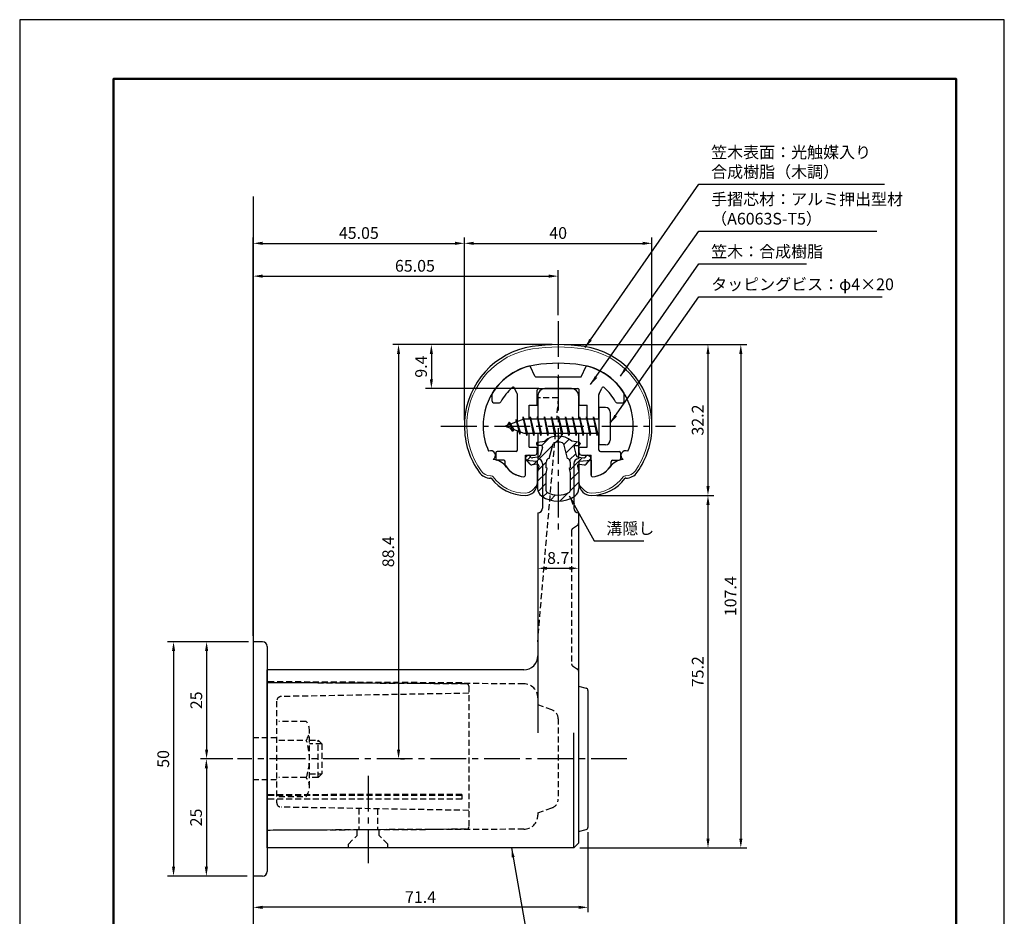
# Model space of a CAD drawing. Units: millimetres. Extents: x -64 to 210, y 0 to 297.
# Drawn here: x 0 to 210, y 106 to 297 of the extents above; entities that cross this region are included whole.
import ezdxf

# ---------------------------------------------------------------- set-up
doc = ezdxf.new("R2010")
doc.units = ezdxf.units.MM
doc.header["$LTSCALE"] = 0.4
doc.linetypes.add('CENTER2', pattern=[28.575, 19.05, -3.175, 3.175, -3.175])
doc.linetypes.add('HIDDEN2', pattern=[4.7625, 3.175, -1.5875])
for name, color, linetype in [('BIS', 7, 'Continuous'), ('CENTER', 6, 'CENTER2'), ('DIMS', 1, 'Continuous'), ('GENKYO', 3, 'Continuous'), ('HATCH', 9, 'Continuous'), ('HIDDEN', 9, 'HIDDEN2'), ('mizokakushi', 3, 'Continuous'), ('MODEL2', 9, 'Continuous'), ('TITLE', 7, 'Continuous')]:
    doc.layers.add(name, color=color, linetype=linetype)
for name, color, linetype, lineweight in [('MODEL', 7, 'Continuous', 25), ('SHINZAI', 7, 'Continuous', 25), ('ZYUSHI', 7, 'Continuous', 25)]:
    doc.layers.add(name, color=color, linetype=linetype, lineweight=lineweight)
doc.styles.add('DIMS', font='romans.shx', dxfattribs={"width": 0.75, "bigfont": 'bigfont.shx'})
doc.styles.get("Standard").update_dxf_attribs({"font": 'romans.shx', "bigfont": 'bigfont.shx'})
doc.dimstyles.new('DIMS', dxfattribs={"dimscale": 0, "dimtxt": 2.5, "dimasz": 2, "dimexe": 1.25, "dimexo": 1.25, "dimtad": 1, "dimdsep": 46, "dimtxsty": 'DIMS', "dimcen": 0, "dimclrt": 7, "dimadec": 0, "dimazin": 0, "dimtfac": 1, "dimtmove": 0, "dimatfit": 3, "dimfxl": 1, "dimarcsym": 0})
doc.dimstyles.new('DIMS1', dxfattribs={"dimtxt": 2.5, "dimasz": 2, "dimexe": 1, "dimexo": 1, "dimtad": 1, "dimdsep": 46, "dimtxsty": 'DIMS', "dimcen": 0, "dimclrt": 7, "dimadec": 0, "dimazin": 0, "dimtfac": 1, "dimtix": 1, "dimtmove": 1, "dimatfit": 3, "dimfxl": 1, "dimarcsym": 0})
doc.dimstyles.new('DIMS2', dxfattribs={"dimscale": 2, "dimtxt": 2.5, "dimasz": 2, "dimexe": 1, "dimexo": 1, "dimtad": 1, "dimdsep": 46, "dimtxsty": 'DIMS', "dimcen": 0, "dimclrt": 7, "dimadec": 0, "dimazin": 0, "dimtfac": 1, "dimtix": 1, "dimtmove": 1, "dimatfit": 3, "dimfxl": 1, "dimarcsym": 0})

# ---------------------------------------------------------------- blocks, each defined once
blk = doc.blocks.new('*D0')
at = {"layer": 'Defpoints', "color": 0, "transparency": 16777216}
for p in [(134.85, 249.28), (94.85, 210.28), (134.85, 210.28)]:
    blk.add_point(p, dxfattribs=at)
at = {"layer": 'DIMS', "color": 0, "transparency": 16777216}
for p, q in [((94.85, 211.53), (94.85, 250.53)), ((134.85, 211.53), (134.85, 250.53)), ((96.85, 249.28), (132.85, 249.28))]:
    blk.add_line(p, q, dxfattribs=at)
for points in [[(96.85, 249.62), (96.85, 248.95), (94.85, 249.28)], [(132.85, 249.62), (132.85, 248.95), (134.85, 249.28)]]:
    blk.add_solid(points, dxfattribs=at)
at = {"layer": 'DIMS', "color": 7, "transparency": 16777216, "insert": (114.85, 251.16), "char_height": 2.5, "attachment_point": 5, "style": 'DIMS'}
blk.add_mtext('40', dxfattribs=at)
blk = doc.blocks.new('*D1')
at = {"layer": 'Defpoints', "color": 0, "transparency": 16777216}
for p in [(94.85, 249.28), (94.85, 210.28), (49.8, 164.28)]:
    blk.add_point(p, dxfattribs=at)
at = {"layer": 'DIMS', "color": 0, "lineweight": -2, "transparency": 16777216}
for p, q in [((49.8, 165.53), (49.8, 250.53)), ((94.85, 211.53), (94.85, 250.53)), ((51.8, 249.28), (92.85, 249.28))]:
    blk.add_line(p, q, dxfattribs=at)
at = {"layer": 'DIMS', "color": 0, "transparency": 16777216}
for points in [[(51.8, 249.62), (51.8, 248.95), (49.8, 249.28)], [(92.85, 249.62), (92.85, 248.95), (94.85, 249.28)]]:
    blk.add_solid(points, dxfattribs=at)
at = {"layer": 'DIMS', "color": 7, "transparency": 16777216, "insert": (72.33, 251.16), "char_height": 2.5, "attachment_point": 5, "style": 'DIMS'}
blk.add_mtext('45.05', dxfattribs=at)
blk = doc.blocks.new('*D2')
at = {"layer": 'Defpoints', "color": 0, "transparency": 16777216}
for p in [(114.85, 227.68), (80, 139.28), (80.8, 139.28)]:
    blk.add_point(p, dxfattribs=at)
at = {"layer": 'DIMS', "color": 0, "lineweight": -2, "transparency": 16777216}
for p, q in [((113.6, 227.68), (79.55, 227.68)), ((80.8, 225.68), (80.8, 141.28)), ((81.25, 139.28), (82.05, 139.28))]:
    blk.add_line(p, q, dxfattribs=at)
at = {"layer": 'DIMS', "color": 0, "transparency": 16777216}
for points in [[(80.47, 225.68), (81.14, 225.68), (80.8, 227.68)], [(80.47, 141.28), (81.14, 141.28), (80.8, 139.28)]]:
    blk.add_solid(points, dxfattribs=at)
at = {"layer": 'DIMS', "color": 7, "transparency": 16777216, "insert": (78.93, 183.48), "char_height": 2.5, "attachment_point": 5, "rotation": 90, "style": 'DIMS'}
blk.add_mtext('88.4', dxfattribs=at)
blk = doc.blocks.new('*D3')
at = {"layer": 'Defpoints', "color": 0, "transparency": 16777216}
for p in [(114.85, 242.28), (114.85, 232.68), (49.8, 164.28)]:
    blk.add_point(p, dxfattribs=at)
at = {"layer": 'DIMS', "color": 0, "lineweight": -2, "transparency": 16777216}
for p, q in [((49.8, 165.53), (49.8, 243.53)), ((51.8, 242.28), (112.85, 242.28)), ((114.85, 233.93), (114.85, 243.53))]:
    blk.add_line(p, q, dxfattribs=at)
at = {"layer": 'DIMS', "color": 0, "transparency": 16777216}
for points in [[(51.8, 242.62), (51.8, 241.95), (49.8, 242.28)], [(112.85, 242.62), (112.85, 241.95), (114.85, 242.28)]]:
    blk.add_solid(points, dxfattribs=at)
at = {"layer": 'DIMS', "color": 7, "transparency": 16777216, "insert": (84.3, 244.16), "char_height": 2.5, "attachment_point": 5, "style": 'DIMS'}
blk.add_mtext('65.05', dxfattribs=at)
blk = doc.blocks.new('*D11')
at = {"layer": 'Defpoints', "color": 0, "transparency": 16777216}
for p in [(121.2, 124.67), (49.8, 114.28), (49.8, 107.61)]:
    blk.add_point(p, dxfattribs=at)
at = {"layer": 'DIMS', "color": 0, "lineweight": -2, "transparency": 16777216}
for p, q in [((121.2, 123.67), (121.2, 106.61)), ((49.8, 113.28), (49.8, 106.61)), ((119.2, 107.61), (51.8, 107.61))]:
    blk.add_line(p, q, dxfattribs=at)
at = {"layer": 'DIMS', "color": 0, "transparency": 16777216}
for points in [[(51.8, 107.94), (51.8, 107.27), (49.8, 107.61)], [(119.2, 107.94), (119.2, 107.27), (121.2, 107.61)]]:
    blk.add_solid(points, dxfattribs=at)
at = {"layer": 'DIMS', "color": 7, "transparency": 16777216, "insert": (85.5, 109.48), "char_height": 2.5, "attachment_point": 5, "style": 'DIMS'}
blk.add_mtext('71.4', dxfattribs=at)
blk = doc.blocks.new('*D4')
at = {"layer": 'Defpoints', "color": 0, "transparency": 16777216}
for p in [(49.8, 164.28), (32.81, 114.28), (39.81, 114.28)]:
    blk.add_point(p, dxfattribs=at)
at = {"layer": 'DIMS', "color": 0, "lineweight": -2, "transparency": 16777216}
for p, q in [((48.55, 164.28), (31.56, 164.28)), ((32.81, 162.28), (32.81, 116.28)), ((38.56, 114.28), (31.56, 114.28))]:
    blk.add_line(p, q, dxfattribs=at)
at = {"layer": 'DIMS', "color": 0, "transparency": 16777216}
for points in [[(32.48, 162.28), (33.15, 162.28), (32.81, 164.28)], [(32.48, 116.28), (33.15, 116.28), (32.81, 114.28)]]:
    blk.add_solid(points, dxfattribs=at)
at = {"layer": 'DIMS', "color": 7, "transparency": 16777216, "insert": (30.94, 139.28), "char_height": 2.5, "attachment_point": 5, "rotation": 90, "style": 'DIMS'}
blk.add_mtext('50', dxfattribs=at)
blk = doc.blocks.new('*D5')
at = {"layer": 'Defpoints', "color": 0, "transparency": 16777216}
for p in [(46.4, 139.28), (39.81, 114.28), (49.8, 114.28)]:
    blk.add_point(p, dxfattribs=at)
at = {"layer": 'DIMS', "color": 0, "transparency": 16777216}
for p, q in [((45.15, 139.28), (38.56, 139.28)), ((39.81, 137.28), (39.81, 116.28)), ((48.55, 114.28), (38.56, 114.28))]:
    blk.add_line(p, q, dxfattribs=at)
for points in [[(39.48, 137.28), (40.15, 137.28), (39.81, 139.28)], [(39.48, 116.28), (40.15, 116.28), (39.81, 114.28)]]:
    blk.add_solid(points, dxfattribs=at)
at = {"layer": 'DIMS', "color": 7, "transparency": 16777216, "insert": (37.94, 126.78), "char_height": 2.5, "attachment_point": 5, "rotation": 90, "style": 'DIMS'}
blk.add_mtext('25', dxfattribs=at)
blk = doc.blocks.new('*D12')
at = {"layer": 'Defpoints', "color": 0, "transparency": 16777216}
for p in [(49.8, 164.28), (39.86, 139.28), (46.45, 139.28)]:
    blk.add_point(p, dxfattribs=at)
at = {"layer": 'DIMS', "color": 0, "lineweight": -2, "transparency": 16777216}
for p, q in [((48.8, 164.28), (38.86, 164.28)), ((39.86, 162.28), (39.86, 141.28)), ((45.45, 139.28), (38.86, 139.28))]:
    blk.add_line(p, q, dxfattribs=at)
at = {"layer": 'DIMS', "color": 0, "transparency": 16777216}
for points in [[(39.53, 162.28), (40.2, 162.28), (39.86, 164.28)], [(39.53, 141.28), (40.2, 141.28), (39.86, 139.28)]]:
    blk.add_solid(points, dxfattribs=at)
at = {"layer": 'DIMS', "color": 7, "transparency": 16777216, "insert": (37.99, 151.78), "char_height": 2.5, "attachment_point": 5, "rotation": 90, "style": 'DIMS'}
blk.add_mtext('25', dxfattribs=at)
blk = doc.blocks.new('*D6')
at = {"layer": 'Defpoints', "color": 0, "transparency": 16777216}
for p in [(121.85, 195.48), (118.2, 120.28), (146.8, 120.28)]:
    blk.add_point(p, dxfattribs=at)
at = {"layer": 'DIMS', "color": 0, "lineweight": -2, "transparency": 16777216}
for p, q in [((123.1, 195.48), (148.05, 195.48)), ((146.8, 193.48), (146.8, 122.28)), ((119.45, 120.28), (148.05, 120.28))]:
    blk.add_line(p, q, dxfattribs=at)
at = {"layer": 'DIMS', "color": 0, "transparency": 16777216}
for points in [[(146.47, 193.48), (147.14, 193.48), (146.8, 195.48)], [(146.47, 122.28), (147.14, 122.28), (146.8, 120.28)]]:
    blk.add_solid(points, dxfattribs=at)
at = {"layer": 'DIMS', "color": 7, "transparency": 16777216, "insert": (144.93, 157.88), "char_height": 2.5, "attachment_point": 5, "rotation": 90, "style": 'DIMS'}
blk.add_mtext('75.2', dxfattribs=at)
blk = doc.blocks.new('*D7')
at = {"layer": 'Defpoints', "color": 0, "transparency": 16777216}
for p in [(119.2, 191.78), (110.5, 183.94), (119.2, 179.95)]:
    blk.add_point(p, dxfattribs=at)
at = {"layer": 'DIMS', "color": 0, "lineweight": -2, "transparency": 16777216}
for p, q in [((119.2, 190.53), (119.2, 178.7)), ((110.5, 182.69), (110.5, 178.7)), ((112.5, 179.95), (117.2, 179.95))]:
    blk.add_line(p, q, dxfattribs=at)
at = {"layer": 'DIMS', "color": 0, "transparency": 16777216}
for points in [[(112.5, 180.28), (112.5, 179.61), (110.5, 179.95)], [(117.2, 180.28), (117.2, 179.61), (119.2, 179.95)]]:
    blk.add_solid(points, dxfattribs=at)
at = {"layer": 'DIMS', "color": 7, "transparency": 16777216, "insert": (114.85, 181.82), "char_height": 2.5, "attachment_point": 5, "style": 'DIMS'}
blk.add_mtext('8.7', dxfattribs=at)
blk = doc.blocks.new('*D8')
at = {"layer": 'Defpoints', "color": 0, "transparency": 16777216}
for p in [(114.85, 227.68), (87.8, 218.28), (112, 218.28)]:
    blk.add_point(p, dxfattribs=at)
at = {"layer": 'DIMS', "color": 0, "lineweight": -2, "transparency": 16777216}
for p, q in [((113.6, 227.68), (86.55, 227.68)), ((87.8, 225.68), (87.8, 220.28)), ((110.75, 218.28), (86.55, 218.28))]:
    blk.add_line(p, q, dxfattribs=at)
at = {"layer": 'DIMS', "color": 0, "transparency": 16777216}
for points in [[(87.47, 225.68), (88.14, 225.68), (87.8, 227.68)], [(87.47, 220.28), (88.14, 220.28), (87.8, 218.28)]]:
    blk.add_solid(points, dxfattribs=at)
at = {"layer": 'DIMS', "color": 7, "transparency": 16777216, "insert": (85.93, 222.98), "char_height": 2.5, "attachment_point": 5, "rotation": 90, "style": 'DIMS'}
blk.add_mtext('9.4', dxfattribs=at)
blk = doc.blocks.new('*D9')
at = {"layer": 'Defpoints', "color": 0, "transparency": 16777216}
for p in [(114.85, 227.68), (118.2, 120.28), (153.8, 120.28)]:
    blk.add_point(p, dxfattribs=at)
at = {"layer": 'DIMS', "color": 0, "lineweight": -2, "transparency": 16777216}
for p, q in [((116.1, 227.68), (155.05, 227.68)), ((153.8, 225.68), (153.8, 122.28)), ((119.45, 120.28), (155.05, 120.28))]:
    blk.add_line(p, q, dxfattribs=at)
at = {"layer": 'DIMS', "color": 0, "transparency": 16777216}
for points in [[(153.47, 225.68), (154.14, 225.68), (153.8, 227.68)], [(153.47, 122.28), (154.14, 122.28), (153.8, 120.28)]]:
    blk.add_solid(points, dxfattribs=at)
at = {"layer": 'DIMS', "color": 7, "transparency": 16777216, "insert": (151.93, 173.98), "char_height": 2.5, "attachment_point": 5, "rotation": 90, "style": 'DIMS'}
blk.add_mtext('107.4', dxfattribs=at)
blk = doc.blocks.new('*D10')
at = {"layer": 'Defpoints', "color": 0, "transparency": 16777216}
for p in [(114.85, 227.68), (121.85, 195.48), (146.8, 195.48)]:
    blk.add_point(p, dxfattribs=at)
at = {"layer": 'DIMS', "color": 0, "lineweight": -2, "transparency": 16777216}
for p, q in [((116.1, 227.68), (148.05, 227.68)), ((146.8, 225.68), (146.8, 197.48)), ((123.1, 195.48), (148.05, 195.48))]:
    blk.add_line(p, q, dxfattribs=at)
at = {"layer": 'DIMS', "color": 0, "transparency": 16777216}
for points in [[(146.47, 225.68), (147.14, 225.68), (146.8, 227.68)], [(146.47, 197.48), (147.14, 197.48), (146.8, 195.48)]]:
    blk.add_solid(points, dxfattribs=at)
at = {"layer": 'DIMS', "color": 7, "transparency": 16777216, "insert": (144.93, 211.58), "char_height": 2.5, "attachment_point": 5, "rotation": 90, "style": 'DIMS'}
blk.add_mtext('32.2', dxfattribs=at)

msp = doc.modelspace()

# ---------------------------------------------------------------- hatches: boundary and pattern name
at = {"layer": 'HATCH'}
h = msp.add_hatch(dxfattribs=at)
h.set_pattern_fill('ANSI31', color=256, scale=0.5, style=0)
h.set_pattern_definition([(45, (24.9303, 81.5518), (-1.122532, 1.122532), [])])
h.paths.add_polyline_path([(118.23118277, 205.73312581, -0.4925143575), (118.56944009, 206.17302566), (119.20394028, 206.17302566, 0.4733507489), (119.4981018, 206.53192389, 0.4333182656), (119.24367124, 206.88817955), (117.73392399, 207.08990213, 0.3746846885), (111.97395658, 207.08990213), (110.46420932, 206.88817955, 0.4333182656), (110.20977876, 206.53192389, 0.4733507489), (110.50394028, 206.17302566), (111.13844047, 206.17302566, -0.4925143575), (111.47669779, 205.73312581), (111.0252993, 204.03469322, -0.300504899), (110.61350342, 203.66824997), (109.38433952, 203.4908347, -0.2557484951), (109.11448634, 203.59161261), (108.7943433, 203.96210957, 0.4142135624), (108.3006789, 203.99810217), (107.99801776, 203.73657544, 0.4142135624), (107.96202516, 203.24291104), (108.87589671, 202.18530061, 0.2557484951), (109.325652, 202.01733741), (110.34542335, 202.16452935, -0.5227630443), (110.73754185, 201.74426076), (110.45394028, 200.43059554), (110.45394028, 196.99808183, 0.2502717074), (111.34145284, 195.33604342, 0.3037891253), (118.36642773, 195.33604342, 0.2502717074), (119.25394028, 196.99808183), (119.25394028, 200.43059554), (118.97033871, 201.74426076, -0.5227630443), (119.36245722, 202.16452935), (120.38222856, 202.01733741, 0.2557484951), (120.83198386, 202.18530061), (121.74585541, 203.24291104, 0.4142135624), (121.7098628, 203.73657544), (121.40720166, 203.99810217, 0.4142135624), (120.91353727, 203.96210957), (120.59339422, 203.59161261, -0.2557484951), (120.32354105, 203.4908347), (119.09437714, 203.66824997, -0.300504899), (118.68258126, 204.03469322)])
h.paths.add_polyline_path([(116.7848977, 203.38847819, -0.3583170687), (117.42898552, 202.60510403), (117.42898552, 201.34945818), (117.18294537, 201.25684151), (117.40394028, 200.23317532), (117.40394028, 196.44256384, -0.2733859335), (117.2486455, 196.17977039, -0.2571195905), (112.45923506, 196.17977039, -0.2733859334), (112.30394028, 196.44256384), (112.30394028, 200.23317532), (112.5249352, 201.25684151), (112.27889505, 201.34945818), (112.27889505, 202.60510403, -0.3583170687), (112.92298287, 203.38847819), (113.75697293, 206.52645036, -0.2598174483), (113.95990409, 206.73650021, -0.148189747), (115.74796721, 206.73650302, -0.2598260588), (115.95090763, 206.52645036)], flags=16)

# ---------------------------------------------------------------- linework, layer by layer
at = {"layer": 'BIS'}
for p, q in [((123.55394028, 214.28327368), (123.55394028, 206.28327368)), ((124.95394028, 214.28327368), (123.55394028, 214.28327368)), ((107.37837856, 212.25143826), (107.26436437, 211.67468271)), ((108.15394028, 208.28327368), (107.37837856, 212.25143826)), ((107.37837856, 212.25143826), (108.24769028, 208.78327368)), ((107.40394028, 212.12065162), (107.54165471, 211.78327368)), ((108.90394028, 212.28327368), (108.81019028, 211.78327368)), ((109.65394028, 208.28327368), (108.90394028, 212.28327368)), ((108.90394028, 212.28327368), (109.74769028, 208.78327368)), ((108.90394028, 212.28327368), (109.09144028, 211.78327368)), ((110.40394028, 212.28327368), (110.31019028, 211.78327368)), ((111.15394028, 208.28327368), (110.40394028, 212.28327368)), ((110.40394028, 212.28327368), (110.59144028, 211.78327368)), ((110.40394028, 212.28327368), (111.24769028, 208.78327368)), ((111.90394028, 212.28327368), (111.81019028, 211.78327368)), ((112.65394028, 208.28327368), (111.90394028, 212.28327368)), ((111.90394028, 212.28327368), (112.09144028, 211.78327368)), ((111.90394028, 212.28327368), (112.74769028, 208.78327368)), ((113.40394028, 212.28327368), (113.31019028, 211.78327368)), ((113.40394028, 212.28327368), (113.59144028, 211.78327368)), ((113.40394028, 212.28327368), (114.24769028, 208.78327368)), ((114.15394028, 208.28327368), (113.40394028, 212.28327368)), ((114.90394028, 212.28327368), (114.81019028, 211.78327368)), ((115.65394028, 208.28327368), (114.90394028, 212.28327368)), ((114.90394028, 212.28327368), (115.09144028, 211.78327368)), ((114.90394028, 212.28327368), (115.74769028, 208.78327368)), ((116.40394028, 212.28327368), (116.31019028, 211.78327368)), ((117.15394028, 208.28327368), (116.40394028, 212.28327368)), ((116.40394028, 212.28327368), (116.59144028, 211.78327368)), ((116.40394028, 212.28327368), (117.24769028, 208.78327368)), ((117.90394028, 212.28327368), (117.81019028, 211.78327368)), ((118.65394028, 208.28327368), (117.90394028, 212.28327368)), ((117.90394028, 212.28327368), (118.09144028, 211.78327368)), ((117.90394028, 212.28327368), (118.74769028, 208.78327368)), ((119.40394028, 212.28327368), (119.31019028, 211.78327368)), ((120.15394028, 208.28327368), (119.40394028, 212.28327368)), ((119.40394028, 212.28327368), (119.59144028, 211.78327368)), ((119.40394028, 212.28327368), (120.24769028, 208.78327368)), ((120.90394028, 212.28327368), (120.81019028, 211.78327368)), ((120.90394028, 212.28327368), (121.74769028, 208.78327368)), ((121.65394028, 208.28327368), (120.90394028, 212.28327368)), ((120.90394028, 212.28327368), (121.09144028, 211.78327368)), ((122.40394028, 212.28327368), (122.31019028, 211.78327368)), ((123.15394028, 208.28327368), (122.40394028, 212.28327368)), ((122.40394028, 212.28327368), (122.59144028, 211.78327368)), ((122.40394028, 212.28327368), (123.24769028, 208.78327368)), ((125.95394028, 213.28327368), (125.95394028, 207.28327368)), ((107.55394028, 211.78327368), (103.55394028, 210.28327368)), ((103.55394028, 210.28327368), (107.55394028, 208.78327368)), ((104.40394028, 211.13602391), (103.97894028, 210.44264868)), ((104.40394028, 211.13602391), (104.75711497, 210.73446418)), ((105.15394028, 209.14927344), (104.40394028, 211.13602391)), ((104.40394028, 211.13602391), (105.29543476, 209.63021325)), ((105.90394028, 211.69852391), (105.72735294, 211.09830342)), ((106.65394028, 208.58677344), (105.90394028, 211.69852391)), ((105.90394028, 211.69852391), (106.14001462, 211.25305155)), ((105.90394028, 211.69852391), (106.75221718, 209.08391984)), ((123.55394028, 211.78327368), (107.55394028, 211.78327368)), ((105.15394028, 209.14927344), (104.68428321, 209.85939508)), ((105.29543476, 209.63021325), (105.15394028, 209.14927344)), ((106.37095133, 209.22689453), (106.65394028, 208.58677344)), ((106.75221718, 209.08391984), (106.65394028, 208.58677344)), ((107.55394028, 208.78327368), (123.55394028, 208.78327368)), ((107.96644028, 208.78327368), (108.15394028, 208.28327368)), ((108.24769028, 208.78327368), (108.15394028, 208.28327368)), ((109.46644028, 208.78327368), (109.65394028, 208.28327368)), ((109.74769028, 208.78327368), (109.65394028, 208.28327368)), ((110.96644028, 208.78327368), (111.15394028, 208.28327368)), ((111.24769028, 208.78327368), (111.15394028, 208.28327368)), ((112.46644028, 208.78327368), (112.65394028, 208.28327368)), ((112.74769028, 208.78327368), (112.65394028, 208.28327368)), ((113.96644028, 208.78327368), (114.15394028, 208.28327368)), ((114.24769028, 208.78327368), (114.15394028, 208.28327368)), ((115.46644028, 208.78327368), (115.65394028, 208.28327368)), ((115.74769028, 208.78327368), (115.65394028, 208.28327368)), ((116.96644028, 208.78327368), (117.15394028, 208.28327368)), ((117.24769028, 208.78327368), (117.15394028, 208.28327368)), ((118.46644028, 208.78327368), (118.65394028, 208.28327368)), ((118.74769028, 208.78327368), (118.65394028, 208.28327368)), ((119.96644028, 208.78327368), (120.15394028, 208.28327368)), ((120.24769028, 208.78327368), (120.15394028, 208.28327368)), ((121.46644028, 208.78327368), (121.65394028, 208.28327368)), ((121.74769028, 208.78327368), (121.65394028, 208.28327368)), ((122.96644028, 208.78327368), (123.15394028, 208.28327368)), ((123.24769028, 208.78327368), (123.15394028, 208.28327368)), ((124.95394028, 206.28327368), (123.55394028, 206.28327368))]:
    msp.add_line(p, q, dxfattribs=at)
for centre, start, end in [((124.95394028, 213.28327368), 0, 90), ((124.95394028, 207.28327368), 270, 0)]:
    msp.add_arc(centre, 1, start, end, dxfattribs=at)
at = {"layer": 'CENTER'}
for p, q in [((114.85394028, 232.68327368), (114.85394028, 187.68327368)), ((89.85394028, 210.28327368), (139.85394028, 210.28327368)), ((129.51284658, 139.28327368), (46.44730923, 139.28327368)), ((74.35394028, 135.68742618), (74.35394028, 117.05269313))]:
    msp.add_line(p, q, dxfattribs=at)
at = {"layer": 'Defpoints'}
msp.add_lwpolyline([(0, 0), (210, 0), (210, 297), (0, 297)], close=True, dxfattribs=at)
at = {"layer": 'GENKYO'}
msp.add_line((49.80394028, 259.28327368), (49.80394028, 101.28327368), dxfattribs=at)
at = {"layer": 'HIDDEN'}
for p, q in [((114.85394028, 216.28327368), (110.50394028, 216.28327368)), ((114.85394028, 216.28327368), (114.46884413, 211.78327368)), ((114.21211336, 208.78327368), (110.40394028, 164.28327368)), ((117.92659018, 188.43170694), (118.98129038, 189.13484041)), ((117.70394028, 188.0156818), (117.70394028, 159.55086555)), ((117.92659018, 159.13484041), (118.98129038, 158.43170694)), ((107.51742935, 155.29670223), (52.80394028, 155.53327368)), ((95.30684721, 155.28616375), (52.80394028, 155.53327368)), ((94.30394028, 155.49199799), (52.80510305, 155.7332703)), ((94.30394028, 155.49199799), (94.30394028, 155.29199461)), ((95.80394028, 154.7861722), (95.80394028, 124.78037515)), ((54.80394028, 151.58491875), (54.80394028, 129.9816286)), ((95.80394028, 153.28327368), (55.78648788, 152.58476645)), ((110.50394028, 152.29673256), (110.50394028, 150.78327368)), ((113.50592165, 149.74810769), (110.50394028, 150.78327368)), ((61.11764878, 147.28327368), (55.30394028, 147.28327368)), ((114.85394028, 147.85736172), (114.85394028, 130.70918563)), ((61.80394028, 133.28327368), (61.80394028, 145.28327368)), ((54.80394028, 143.78327368), (49.80394028, 143.78327368)), ((55.30394028, 143.28327368), (61.11764878, 143.28327368)), ((61.80394028, 143.28327368), (63.65826127, 143.28327368)), ((63.65826127, 135.28327368), (63.65826127, 143.28327368)), ((63.65826127, 143.28327368), (64.45826127, 142.48327368)), ((64.45826127, 142.48327368), (61.80394028, 142.48327368)), ((64.45826127, 142.48327368), (64.45826127, 136.08327368)), ((54.80394028, 134.78327368), (49.80394028, 134.78327368)), ((61.11764878, 135.28327368), (55.30394028, 135.28327368)), ((61.80394028, 136.08327368), (64.45826127, 136.08327368)), ((63.65826127, 135.28327368), (61.80394028, 135.28327368)), ((64.45826127, 136.08327368), (63.65826127, 135.28327368)), ((94.30394028, 131.71192591), (52.80394028, 131.62014532)), ((94.30394028, 131.45713069), (52.80394028, 131.45713069)), ((94.30394028, 130.66431036), (52.80394028, 130.66431036)), ((55.30394028, 131.28327368), (61.11764878, 131.28327368)), ((94.30394028, 131.71192591), (92.79493013, 131.71192591)), ((94.30394028, 131.71192591), (94.30394028, 130.66431036)), ((95.80394028, 128.28327368), (55.78648788, 128.98178091)), ((72.30394028, 128.6934677), (72.30394028, 124.14912733)), ((76.30394028, 128.62364744), (76.30394028, 124.16742002)), ((110.50394028, 127.78327368), (113.50592165, 128.81843966)), ((110.50394028, 127.78327368), (110.50394028, 127.26981479)), ((95.30684721, 124.2803836), (52.80394028, 124.03327368)), ((107.51742935, 124.26984512), (52.80394028, 124.03327368)), ((71.95394028, 122.93327368), (71.95394028, 124.11607489)), ((76.65394028, 122.93327368), (76.65394028, 124.13639685)), ((70.10394028, 121.08327368), (71.95394028, 122.93327368)), ((78.50394028, 121.08327368), (76.65394028, 122.93327368)), ((70.10394028, 120.28327368), (70.10394028, 121.08327368)), ((78.50394028, 120.28327368), (78.50394028, 121.08327368))]:
    msp.add_line(p, q, dxfattribs=at)
for centre, radius, start, end in [((118.70394028, 189.55086555), 0.5, 303.690067526, 0), ((118.20394028, 188.0156818), 0.5, 123.690067526, 180), ((118.20394028, 159.55086555), 0.5, 180, 236.309932474), ((118.70394028, 158.0156818), 0.5, 0, 56.309932474), ((95.30394028, 154.7861722), 0.5, 0, 89.6668887561), ((107.50394028, 152.29673256), 3, 0, 89.7423768283), ((55.80394028, 151.58491875), 1, 91, 180), ((112.85394028, 147.85736172), 2, 0, 70.9743939624), ((58.54658097, 145.28327368), 3.25735931, 322.1211205083, 37.8788794917), ((49.80394028, 139.28327368), 12, 340.5287793655, 19.4712206345), ((58.54658097, 133.28327368), 3.25735931, 322.1211205083, 37.8788794917), ((112.85394028, 130.70918563), 2, 289.0256060376, 0), ((55.80394028, 129.9816286), 1, 180, 269), ((107.50394028, 127.26981479), 3, 270.2576231717, 0), ((95.30394028, 124.78037515), 0.5, 270.3331112439, 0)]:
    msp.add_arc(centre, radius, start, end, dxfattribs=at)
at = {"layer": 'mizokakushi'}
for p, q in [((110.20394028, 206.59082211), (110.20394028, 206.47302566)), ((110.46420932, 206.88817955), (111.97395658, 207.08990213)), ((111.13844047, 206.17302566), (110.50394028, 206.17302566)), ((112.92298287, 203.38847819), (113.75697293, 206.52645036)), ((115.95090763, 206.52645036), (116.7848977, 203.38847819)), ((119.24367124, 206.88817955), (117.73392399, 207.08990213)), ((118.56944009, 206.17302566), (119.20394028, 206.17302566)), ((119.50394028, 206.59082211), (119.50394028, 206.47302566)), ((108.3006789, 203.99810217), (107.99801776, 203.73657544)), ((109.11448634, 203.59161261), (108.7943433, 203.96210957)), ((111.47669779, 205.73312581), (111.0252993, 204.03469322)), ((118.23118277, 205.73312581), (118.68258126, 204.03469322)), ((120.59339422, 203.59161261), (120.91353727, 203.96210957)), ((121.40720166, 203.99810217), (121.7098628, 203.73657544)), ((108.87589671, 202.18530061), (107.96202516, 203.24291104)), ((110.34542335, 202.16452935), (109.325652, 202.01733741)), ((110.61350342, 203.66824997), (109.38433952, 203.4908347)), ((110.73754185, 201.74426076), (110.45394028, 200.43059554)), ((112.27889505, 201.34945818), (112.27889505, 202.60510403)), ((117.42898552, 202.60510403), (117.42898552, 201.34945818)), ((118.97033871, 201.74426076), (119.25394028, 200.43059554)), ((119.09437714, 203.66824997), (120.32354105, 203.4908347)), ((119.36245722, 202.16452935), (120.38222856, 202.01733741)), ((120.83198386, 202.18530061), (121.74585541, 203.24291104)), ((110.45394028, 200.43059554), (110.45394028, 196.99808183)), ((112.5249352, 201.25684151), (112.27889505, 201.34945818)), ((112.30394028, 200.23317532), (112.5249352, 201.25684151)), ((112.30394028, 196.44256384), (112.30394028, 200.23317532)), ((117.42898552, 201.34945818), (117.18294537, 201.25684151)), ((117.18294537, 201.25684151), (117.40394028, 200.23317532)), ((117.40394028, 200.23317532), (117.40394028, 196.44256384)), ((119.25394028, 200.43059554), (119.25394028, 196.99808183))]:
    msp.add_line(p, q, dxfattribs=at)
for centre, radius, start, end in [((114.85394028, 203.78623526), 4.38275266, 48.9195902456, 131.0804097544), ((110.50394028, 206.59082211), 0.3, 97.6104133103, 180), ((110.50394028, 206.47302566), 0.3, 180, 269.9999999997), ((111.13844047, 205.82302566), 0.35, 345.1163669058, 90.0000000001), ((114.04690778, 206.44939334), 0.3, 106.8586924593, 165.1163669058), ((114.85394028, 203.78623526), 3.08275266, 73.1413075407, 106.8586924593), ((115.66097278, 206.44939334), 0.3, 14.8836330943, 73.1413075407), ((118.56944009, 205.82302566), 0.35, 89.9999999999, 194.8836330942), ((119.20394028, 206.47302566), 0.3, 270.0000000002, 359.9999999998), ((119.20394028, 206.59082211), 0.3, 0, 82.3895866897), ((108.22685366, 203.47174694), 0.35, 130.8299973653, 220.8299973654), ((108.5295148, 203.73327368), 0.35, 40.8299973654, 130.8299973654), ((110.54207455, 204.16312159), 0.5, 278.2132447966, 345.1163669057), ((119.16580601, 204.16312159), 0.5, 194.8836330943, 261.7867552034), ((121.17836577, 203.73327368), 0.35, 49.1700026346, 139.1700026346), ((121.48102691, 203.47174694), 0.35, 319.1700026346, 49.1700026347), ((109.25422313, 202.51220903), 0.5, 220.8299973654, 278.2132447965), ((109.3414822, 203.78775767), 0.3, 220.8299973652, 278.2132447967), ((110.39542355, 201.81811922), 0.35, 347.8176225583, 98.2132447965), ((113.07732979, 202.60510403), 0.79843474, 101.1461253777, 180), ((116.63055077, 202.60510403), 0.79843474, 0, 78.8538746223), ((119.31245701, 201.81811922), 0.35, 81.7867552034, 192.1823774417), ((120.36639837, 203.78775767), 0.3, 261.7867552033, 319.1700026348), ((120.45365743, 202.51220903), 0.5, 261.7867552035, 319.1700026346), ((112.45394028, 196.99808183), 2, 180, 236.2035778772), ((114.85394028, 200.58364336), 6.31465543, 236.2035778773, 303.7964221228), ((112.60394028, 196.44256384), 0.3, 180, 241.1609545558), ((114.85394028, 200.52870019), 4.96465543, 241.1609545559, 298.8390454442), ((117.10394028, 196.44256384), 0.3, 298.8390454445, 359.9999999997), ((117.25394028, 196.99808183), 2, 303.7964221228, 0)]:
    msp.add_arc(centre, radius, start, end, dxfattribs=at)
at = {"layer": 'MODEL'}
for p, q in [((110.50394028, 216.78327368), (110.50394028, 211.78327368)), ((117.70394028, 218.28327368), (112.00394028, 218.28327368)), ((119.20394028, 216.78327368), (119.20394028, 211.78327368)), ((110.50394028, 208.78327368), (110.50394028, 203.28327368)), ((119.20394028, 208.78327368), (119.20394028, 203.28327368)), ((111.50394028, 202.28327368), (111.50394028, 192.78327368)), ((118.20394028, 202.28327368), (118.20394028, 192.78327368)), ((110.50394028, 191.78327368), (110.50394028, 144.8645193)), ((119.20394028, 191.78327368), (119.20394028, 121.28327368)), ((49.80394028, 164.28327368), (49.80394028, 114.28327368)), ((51.80394028, 164.28327368), (49.80394028, 164.28327368)), ((52.80394028, 163.28327368), (52.80394028, 115.28327368)), ((107.50394028, 158.28327368), (52.80394028, 158.28327368)), ((52.80394028, 120.28327368), (52.80394028, 158.28327368)), ((119.20394028, 154.78327368), (120.82570591, 154.3760632)), ((121.20394028, 153.89111667), (121.20394028, 124.67366188)), ((119.20394028, 123.78327368), (120.82520809, 124.18859063)), ((118.20394028, 120.28327368), (52.80394028, 120.28327368)), ((119.20394028, 121.28327368), (118.20394028, 120.28327368)), ((51.80394028, 114.28327368), (49.80394028, 114.28327368))]:
    msp.add_line(p, q, dxfattribs=at)
for centre, radius, start, end in [((112.00394028, 216.78327368), 1.5, 90, 180), ((117.70394028, 216.78327368), 1.5, 0, 90), ((110.50394028, 202.28327368), 1, 0, 90), ((119.20394028, 202.28327368), 1, 90, 180), ((110.50394028, 192.78327368), 1, 270, 0), ((119.20394028, 192.78327368), 1, 180, 270), ((51.80394028, 163.28327368), 1, 0, 90), ((107.50394028, 161.28327368), 3, 270, 0), ((120.70394028, 153.89111667), 0.5, 0, 75.90494807), ((120.70394028, 124.67366188), 0.5, 284.0362434679, 0), ((51.80394028, 115.28327368), 1, 270, 0)]:
    msp.add_arc(centre, radius, start, end, dxfattribs=at)
at = {"layer": 'MODEL2'}
msp.add_line((118.20394028, 120.28327368), (118.20394028, 144.8645193), dxfattribs=at)
at = {"layer": 'SHINZAI'}
for p, q in [((109.87693861, 220.9564882), (108.96571469, 222.91061421)), ((119.83094195, 220.9564882), (120.74216588, 222.91061421)), ((110.14883095, 220.78327368), (114.55394028, 220.78327368)), ((114.85394028, 220.48327368), (114.55394028, 220.78327368)), ((115.15394028, 220.78327368), (114.85394028, 220.48327368)), ((115.15394028, 220.78327368), (119.55904961, 220.78327368)), ((106.12583262, 217.16975305), (105.54907509, 218.40661355)), ((123.58204795, 217.16975305), (124.15880547, 218.40661355)), ((100.75394028, 215.58327368), (100.75394028, 217.16533922)), ((106.15394028, 211.25827368), (106.15394028, 217.04296757)), ((110.35394028, 214.78327368), (110.35394028, 217.98327368)), ((110.65394028, 218.28327368), (119.05394028, 218.28327368)), ((119.35394028, 214.78327368), (119.35394028, 217.98327368)), ((123.55394028, 211.78327368), (123.55394028, 217.04296757)), ((128.95394028, 215.58327368), (128.95394028, 217.16533922)), ((101.05394028, 215.28327368), (102.33396129, 215.28327368)), ((108.65394028, 211.78327368), (108.65394028, 214.78327368)), ((108.65394028, 214.78327368), (110.35394028, 214.78327368)), ((119.35394028, 214.78327368), (121.05394028, 214.78327368)), ((121.05394028, 211.78327368), (121.05394028, 214.78327368)), ((127.37391927, 215.28327368), (128.65394028, 215.28327368)), ((106.15394028, 205.18327368), (106.15394028, 209.30827368)), ((108.65394028, 205.78327368), (108.65394028, 208.78327368)), ((121.05394028, 205.78327368), (121.05394028, 208.78327368)), ((123.55394028, 205.18327368), (123.55394028, 208.78327368)), ((101.55394028, 204.58327368), (101.55394028, 203.28327368)), ((105.85394028, 204.88327368), (101.85394028, 204.88327368)), ((107.85394028, 199.79285792), (107.85394028, 204.08327368)), ((107.85394028, 204.08327368), (109.85394028, 204.08327368)), ((108.65394028, 205.78327368), (110.35394028, 205.78327368)), ((110.35394028, 204.58327368), (110.35394028, 205.78327368)), ((119.35394028, 205.78327368), (121.05394028, 205.78327368)), ((119.35394028, 204.58327368), (119.35394028, 205.78327368)), ((119.85394028, 204.08327368), (121.85394028, 204.08327368)), ((121.85394028, 199.79285792), (121.85394028, 204.08327368)), ((123.85394028, 204.88327368), (127.85394028, 204.88327368)), ((128.15394028, 204.58327368), (128.15394028, 203.28327368)), ((103.25394028, 202.98327368), (101.85394028, 202.98327368)), ((103.55394028, 202.01548114), (103.55394028, 202.68327368)), ((126.15394028, 202.01548114), (126.15394028, 202.68327368)), ((126.45394028, 202.98327368), (127.85394028, 202.98327368))]:
    msp.add_line(p, q, dxfattribs=at)
for centre, radius, start, end in [((111.85394028, 210.48327368), 13, 104.4081809559, 148.2545162988), ((108.69382235, 222.78382873), 0.3, 24.9999999999, 104.408180956), ((121.01405821, 222.78382873), 0.3, 75.5918190441, 154.9999999998), ((117.85394028, 210.48327368), 13, 31.7454837012, 75.591819044), ((110.14883095, 221.08327368), 0.3, 205.0000000001, 269.9999999999), ((119.55904961, 221.08327368), 0.3, 270.0000000001, 334.9999999999), ((111.85394028, 210.48327368), 10.5, 130.1491938338, 151.8213572596), ((105.27718276, 218.27982807), 0.3, 24.9999999999, 130.1491938338), ((124.43069781, 218.27982807), 0.3, 49.8508061662, 155.0000000001), ((117.85394028, 210.48327368), 10.5, 28.1786427405, 49.8508061662), ((101.05394028, 217.16533922), 0.3, 148.2545162987, 180.0000000002), ((105.85394028, 217.04296757), 0.3, 0, 25.0000000003), ((110.65394028, 217.98327368), 0.3, 90.0000000001, 180), ((119.05394028, 217.98327368), 0.3, 0, 90.0000000002), ((123.85394028, 217.04296757), 0.3, 154.9999999999, 180.0000000003), ((128.65394028, 217.16533922), 0.3, 0, 31.7454837009), ((101.05394028, 215.58327368), 0.3, 180, 270), ((102.33396129, 215.58327368), 0.3, 270.0000000003, 331.8213572596), ((127.37391927, 215.58327368), 0.3, 208.1786427404, 270), ((128.65394028, 215.58327368), 0.3, 270.0000000001, 0), ((101.85394028, 204.58327368), 0.3, 90.0000000001, 180), ((105.85394028, 205.18327368), 0.3, 270.0000000001, 0), ((109.85394028, 204.58327368), 0.5, 270, 0), ((119.85394028, 204.58327368), 0.5, 180, 270), ((123.85394028, 205.18327368), 0.3, 180, 270), ((127.85394028, 204.58327368), 0.3, 0, 90), ((101.85394028, 203.28327368), 0.3, 180, 270.0000000002), ((103.25394028, 202.68327368), 0.3, 0, 90), ((103.85394028, 202.01548114), 0.3, 180, 211.6724334258), ((107.85394028, 204.48327368), 5, 211.6724334261, 266.3403346493), ((121.85394028, 204.48327368), 5, 273.6596653507, 328.3275665739), ((125.85394028, 202.01548114), 0.3, 328.327566574, 359.9999999998), ((126.45394028, 202.68327368), 0.3, 90.0000000001, 180), ((127.85394028, 203.28327368), 0.3, 270.0000000001, 0), ((107.55394028, 199.79285792), 0.3, 266.3403346493, 0), ((122.15394028, 199.79285792), 0.3, 180, 273.6596653506)]:
    msp.add_arc(centre, radius, start, end, dxfattribs=at)
at = {"layer": 'TITLE', "lineweight": 50}
msp.add_lwpolyline([(20, 12.625), (199.75, 12.625), (199.75, 284.375), (20, 284.375)], close=True, dxfattribs=at)
at = {"layer": 'ZYUSHI'}
for p, q in [((107.85392385, 199.79285792), (107.85392385, 202.98327368)), ((107.85392385, 202.98327368), (110.35392385, 202.78327368)), ((110.35392385, 202.78327368), (110.35392385, 197.98327368)), ((119.35392385, 202.78327368), (121.85392385, 202.98327368)), ((119.35392385, 197.98327368), (119.35392385, 202.78327368)), ((121.85392385, 202.98327368), (121.85392385, 199.79285792)), ((100.58002982, 199.18327368), (100.43511178, 199.18327368)), ((129.27276792, 199.18327368), (129.12784988, 199.18327368))]:
    msp.add_line(p, q, dxfattribs=at)
at = {"layer": 'ZYUSHI', "lineweight": 9}
for p, q in [((100.43511178, 199.68327368), (100.58002982, 199.68327368)), ((129.12788189, 199.68327368), (129.27279993, 199.68327368)), ((109.26816942, 196.56906011), (110.32882959, 197.62972028)), ((119.37908212, 197.62972028), (120.43974229, 196.56906011))]:
    msp.add_line(p, q, dxfattribs=at)
at = {"layer": 'ZYUSHI'}
for centre, radius, start, end in [((111.85890006, 210.45543862), 17, 98.7002680239, 176.7100841581), ((114.85395586, 190.88327368), 36.8, 81.2997319761, 98.7002680239), ((117.84901165, 210.45543862), 17, 3.2899158419, 81.2997319761), ((111.85886805, 210.45543862), 13, 98.7002680239, 176.7100841581), ((114.85392385, 190.88327368), 32.8, 81.2997319761, 98.7002680239), ((117.84897964, 210.45543862), 13, 3.2899158419, 81.2997319761), ((114.85395586, 210.28327368), 20, 176.7100841581, 180.0000000001), ((111.85395586, 210.28327368), 17, 180, 215.3501271405), ((114.85392385, 210.28327368), 16, 176.7100841581, 180), ((111.85392385, 210.28327368), 13, 180, 204.3859772627), ((117.85392385, 210.28327368), 13, 335.6138918312, 360), ((114.85392385, 210.28327368), 16, 360, 3.2899158419), ((117.85395586, 210.28327368), 17, 324.6498728594, 0), ((114.85395586, 210.28327368), 20, 0.0000000001, 3.289915842), ((100.47691708, 204.02955725), 1, 300, 117.593456549), ((129.2308666, 204.02955725), 1, 62.4031974124, 240.0006238615), ((100.57999781, 199.18327368), 4, 36.0781999718, 84.3051783472), ((129.12784988, 199.18327368), 4, 95.6948216528, 143.9218000282), ((100.43511178, 202.18327368), 3, 215.3501271406, 270), ((107.85392385, 204.48327368), 5, 216.0781999718, 266.3403346493), ((107.55392385, 199.79285792), 0.3, 266.3403346508, 0.0000000014), ((122.15392385, 199.79285792), 0.3, 180, 273.6596653506), ((121.85392385, 204.48327368), 5, 273.6596653505, 323.921800028), ((129.27276792, 202.18327368), 3, 270, 324.6498728594), ((107.85392385, 204.48327368), 9, 216.0781999718, 270), ((107.85392385, 197.98327368), 2.5, 270.0000000001, 0.0000000001), ((121.85392385, 197.98327368), 2.5, 180, 270), ((121.85395586, 204.48327368), 9, 270, 323.9218000282)]:
    msp.add_arc(centre, radius, start, end, dxfattribs=at)
at = {"layer": 'ZYUSHI', "lineweight": 9}
for centre, radius, start, end in [((114.85395586, 190.88327368), 36.3, 81.2997319761, 98.7002680239), ((111.85890006, 210.45543862), 16.5, 98.7002680239, 176.7100841581), ((117.84901165, 210.45543862), 16.5, 3.2899158419, 81.2997319761), ((114.85395586, 210.28327368), 19.5, 176.7100841581, 180), ((111.85395586, 210.28327368), 16.5, 180, 215.3501271406), ((117.85395586, 210.28327368), 16.5, 324.6498728595, 0), ((114.85395586, 210.28327368), 19.5, 360, 3.2899158419), ((100.43511178, 202.18327368), 2.5, 215.3501271406, 270), ((100.58002982, 199.18327368), 0.5, 36.0781999718, 90), ((129.12788189, 199.18327368), 0.5, 90.0000000001, 143.9218000281), ((129.27279993, 202.18327368), 2.5, 270, 324.6498728594), ((107.85395586, 204.48327368), 8.5, 216.0781999718, 270), ((121.85395586, 204.48327368), 8.5, 270, 323.9218000282), ((107.85395586, 197.98327368), 2, 270, 315), ((121.85395586, 197.98327368), 2, 225, 270.0000000001)]:
    msp.add_arc(centre, radius, start, end, dxfattribs=at)

# ---------------------------------------------------------------- texts
at = {"layer": 'DIMS', "color": 7, "char_height": 2.5, "attachment_point": 7}
for s, insert in [('笠木表面：光触媒入り\\P\u3000\u3000\u3000\u3000\u3000合成樹脂（木調）', (147.47894028, 262.50820409)), ('手摺芯材：アルミ押出型材\\P\u3000\u3000\u3000（A6063S-T5）', (147.47894028, 252.50820409)), ('笠木：合成樹脂', (147.47894028, 245.50820409)), ('タッピングビス：φ4×20', (147.47894028, 238.50820409))]:
    msp.add_mtext(s, dxfattribs=dict(at, insert=insert))
at = {"layer": 'DIMS', "color": 7, "insert": (125.11511145, 186.42322105), "char_height": 2.5, "width": 20.1085151676, "attachment_point": 7}
msp.add_mtext('溝隠し', dxfattribs=at)

# ---------------------------------------------------------------- dimensions: what is measured, and where the dimension line sits
at = {"layer": 'DIMS'}
for base, p1, p2, override, picture, middle in [((94.8539402822, 249.2832736753), (49.8039402822, 164.2832736753), (94.8539402822, 210.2832736753), {"dimscale": 1, "dimdec": 8}, '*D1', (72.3289402822, 251.1582736753)), ((134.8539402822, 249.2832736753), (94.8539402822, 210.2832736753), (134.8539402822, 210.2832736753), {"dimscale": 1, "dimdec": 8, "dimtmove": 1}, '*D0', (114.8539402822, 251.1582736753)), ((119.2039402822, 179.94725076), (110.5039402822, 183.937847344), (119.2039402822, 191.7832736753), {"dimscale": 1, "dimdec": 8}, '*D7', (114.8539402822, 181.82225076))]:
    dim = msp.add_linear_dim(base=base, p1=p1, p2=p2, dimstyle='DIMS', override=override, dxfattribs=at)
    dim.commit()
    dim.dimension.update_dxf_attribs({"geometry": picture, "text_midpoint": middle})
dim = msp.add_linear_dim(base=(114.8539402822, 242.2832736753), p1=(49.8039402822, 164.2832736753), p2=(114.8539402822, 232.6832736753), dimstyle='DIMS', override={"dimscale": 1, "dimdec": 8}, dxfattribs=at)
dim.commit()
dim.dimension.update_dxf_attribs({"geometry": '*D3', "text_midpoint": (84.3039402822, 242.2832736753), "dimtype": 160})
for base, p1, p2, angle, dimstyle, override, picture, middle in [((80.8039402822, 139.2832736753), (114.8539402821, 227.6832736753), (79.9986842747, 139.2832736753), 90, 'DIMS', {"dimscale": 1, "dimdec": 8}, '*D2', (78.9289402822, 183.4832736753)), ((87.8039402822, 218.2832736753), (114.8539402821, 227.6832736753), (112.0039402822, 218.2832736753), 90, 'DIMS', {"dimscale": 1, "dimdec": 8}, '*D8', (85.9289402822, 222.9832736753)), ((153.8039402822, 120.2832736753), (114.8539402821, 227.6832736753), (118.2039402822, 120.2832736753), 90, 'DIMS', {"dimscale": 1, "dimdec": 8}, '*D9', (151.9289402822, 173.9832736753)), ((146.80394028, 195.48327368), (114.85394028, 227.68327368), (121.85394028, 195.48327368), 90, 'DIMS', {"dimscale": 1, "dimdec": 1}, '*D10', (144.92894028, 211.58327368)), ((146.80394028, 120.28327368), (121.85394028, 195.48327368), (118.20394028, 120.28327368), 90, 'DIMS', {"dimscale": 1, "dimdec": 1}, '*D6', (144.92894028, 157.88327368)), ((32.8137191752, 114.2832736753), (49.8039402822, 164.2832736753), (39.8137191752, 114.2832736753), 90, 'DIMS', {"dimscale": 1, "dimdec": 8}, '*D4', (30.9387191752, 139.2832736753)), ((39.8637191752, 139.2832736753), (49.8039402822, 164.2832736753), (46.4473092331, 139.2832736753), 90, 'DIMS1', {"dimdec": 8}, '*D12', (37.9887191752, 151.7832736753)), ((39.8137191752, 114.2832736753), (46.3973092331, 139.2832736753), (49.8039402822, 114.2832736753), 90, 'DIMS', {"dimscale": 1, "dimdec": 8, "dimtmove": 1}, '*D5', (37.9387191752, 126.7832736753)), ((49.8039402822, 107.606406924), (121.2039402822, 124.6736618785), (49.8039402822, 114.2832736753), 180, 'DIMS1', {"dimdec": 8}, '*D11', (85.5039402822, 109.481406924))]:
    dim = msp.add_linear_dim(base=base, p1=p1, p2=p2, angle=angle, dimstyle=dimstyle, override=override, dxfattribs=at)
    dim.commit()
    dim.dimension.update_dxf_attribs({"geometry": picture, "text_midpoint": middle})

# ---------------------------------------------------------------- leaders
at = {"layer": 'DIMS', "annotation_type": 0, "has_hookline": 1, "hookline_direction": 0}
for points, dimstyle, override, text_width in [([(120.60430116, 227.0541718), (144.85394028, 261.88320409), (146.85394028, 261.88320409)], 'DIMS2', {"dimscale": 1, "dimasz": 2}, 37), ([(121.75712854, 219.13121639), (144.85394028, 251.88320409), (146.85394028, 251.88320409)], 'DIMS2', {"dimscale": 1, "dimasz": 2}, 35.33333333), ([(128.12403937, 220.9701428), (144.85394028, 244.88320409), (146.85394028, 244.88320409)], 'DIMS2', {"dimscale": 1, "dimasz": 2}, 20.33333333), ([(125.95394028, 210.88327368), (144.85394028, 237.88320409), (146.85394028, 237.88320409)], 'DIMS2', {"dimscale": 1, "dimasz": 2}, 36.45238095), ([(117.20557253, 195.38985969), (122.49011145, 185.79822105), (124.49011145, 185.79822105)], 'DIMS', {"dimscale": 1}, 8), ([(104.89277446, 120.28327368), (109.12462199, 96.28327368), (111.12462199, 96.28327368)], 'DIMS2', {"dimscale": 1, "dimasz": 2}, 46.33333333)]:
    msp.add_leader(points, dimstyle=dimstyle, override=override, dxfattribs=dict(at, text_width=text_width))

doc.saveas('drawing.dxf')
